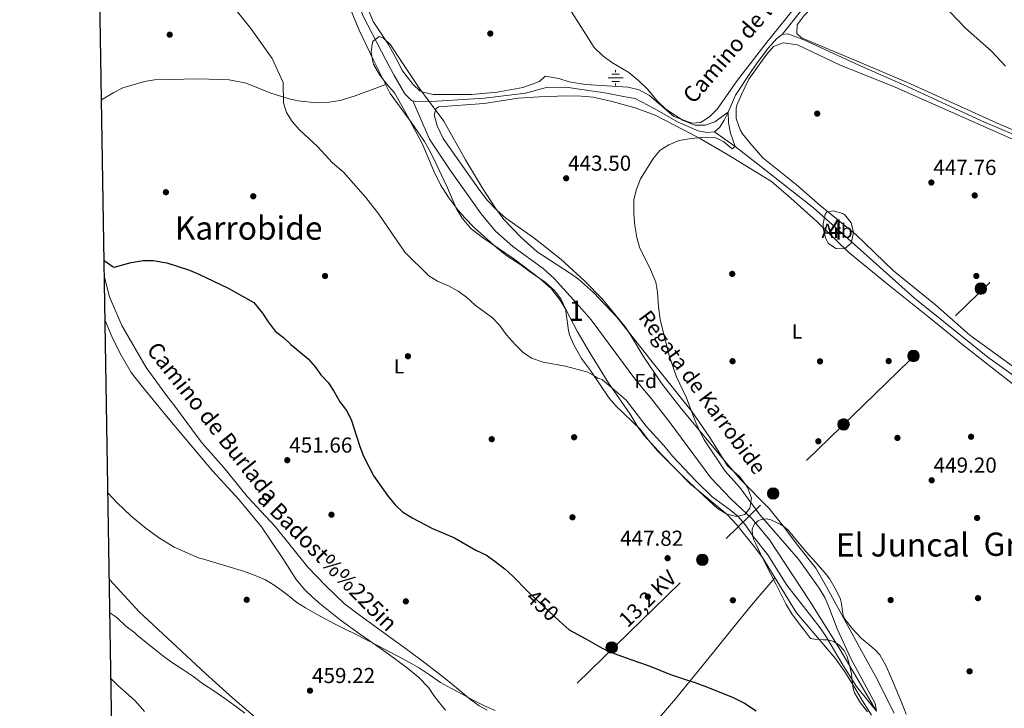
# Model space of a CAD drawing. Extents: x 614178 to 621078, y 738839 to 743582.
# Drawn here: x 614186 to 614673, y 740727 to 741067 of the extents above; entities that cross this region are included whole.
import ezdxf
from ezdxf.enums import TextEntityAlignment as Align

# ---------------------------------------------------------------- set-up
doc = ezdxf.new("R2010")
doc.units = 0
doc.header["$MEASUREMENT"] = 0
for name, pattern in [('DGN Style 3', [110.69454200000001, 79.06753, -31.627012]), ('DGN Style 5', [55.347271, 23.720259, -31.627012]), ('DGN Style 7', [158.13506, 71.16077700000001, -31.627012, 23.720259, -31.627012])]:
    doc.linetypes.add(name, pattern=pattern)
for name, color, linetype in [('Nivel 13', 7, 'Continuous'), ('Nivel 17', 7, 'Continuous'), ('Nivel 22', 7, 'Continuous'), ('Nivel 32', 7, 'Continuous'), ('Nivel 35', 7, 'Continuous'), ('Nivel 36', 7, 'Continuous'), ('Nivel 37', 7, 'Continuous'), ('Nivel 4', 7, 'Continuous'), ('Nivel 41', 7, 'Continuous'), ('Nivel 43', 7, 'Continuous'), ('Nivel 44', 7, 'Continuous'), ('Nivel 45', 7, 'Continuous'), ('Nivel 48', 7, 'Continuous'), ('Nivel 5', 7, 'Continuous'), ('Nivel 57', 7, 'Continuous'), ('Nivel 61', 7, 'Continuous'), ('Nivel 7', 7, 'Continuous')]:
    doc.layers.add(name, color=color, linetype=linetype)
doc.styles.add('Style-arial', font='arial.shx', dxfattribs={"bigfont": 'arialbig.shx'})
doc.styles.add('Style-ariali', font='ariali.shx', dxfattribs={"bigfont": 'arialibig.shx'})
doc.styles.add('Style-arialn', font='arialn.shx', dxfattribs={"bigfont": 'arialnbig.shx'})
doc.styles.add('Style-arialni', font='arialni.shx', dxfattribs={"bigfont": 'arialnibig.shx'})
doc.styles.add('Style-times', font='times.shx', dxfattribs={"bigfont": 'timesbig.shx'})

# ---------------------------------------------------------------- blocks, each defined once
blk = doc.blocks.new('5PATER')
at = {"layer": 'Nivel 7', "linetype": 'Continuous', "lineweight": 0}
h = blk.add_hatch(color=53, dxfattribs=at)
edge = h.paths.add_edge_path()
edge.add_ellipse((0, 0), major_axis=(-1.095731442945027, -1.110710700472634), ratio=0.9994222409660316, start_angle=0, end_angle=360)
blk = doc.blocks.new('5PERFI_1')
at = {"layer": 'Nivel 17', "linetype": 'Continuous', "lineweight": 0}
h = blk.add_hatch(color=7, dxfattribs=at)
edge = h.paths.add_edge_path()
edge.add_arc((0, 0), 1.559999998246487, 315.0000000018422, 675.0000000018422)
blk = doc.blocks.new('5PERFI')
at = {"layer": 'Nivel 17', "color": 7, "linetype": 'Continuous', "lineweight": 0}
blk.add_blockref('5PERFI_1', (0, 0), dxfattribs=at)
blk = doc.blocks.new('5PELE')
at = {"layer": 'Nivel 32', "linetype": 'Continuous', "lineweight": 0}
h = blk.add_hatch(color=9, dxfattribs=at)
edge = h.paths.add_edge_path()
edge.add_arc((-0.0002000001259148121, 0), 2.85, 0, 360)
at = {"layer": 'Nivel 32', "color": 8, "linetype": 'Continuous', "lineweight": 0}
blk.add_circle((-0.0002000001259148121, 0), 2.85, dxfattribs=at)
blk = doc.blocks.new('5NACIE')
at = {"layer": 'Nivel 13', "color": 4, "linetype": 'Continuous', "lineweight": 0, "flags": 128}
for points in [[(-3.75, 0), (3.75, 0)], [(-1.875, 1.875), (1.875, 1.875)], [(0, 2.812000000150874), (0, 3.75)], [(-1.875, -1.875), (1.875, -1.875)], [(0, -2.811999999918044), (0, -3.75)]]:
    blk.add_lwpolyline(points, dxfattribs=at)

msp = doc.modelspace()

# ---------------------------------------------------------------- linework, layer by layer
at = {"layer": 'Nivel 13', "color": 4, "linetype": 'Continuous', "lineweight": 0}
for points in [[(614645.1710000001, 741159.837, 454.465), (614643.7209999999, 741157.6810000001, 454.34), (614633.7209999999, 741143.041, 452.3), (614620.521, 741127.281, 450.92), (614617.4410000001, 741122.7209999999, 450), (614598.4809999999, 741102.1610000001, 448.74), (614576.521, 741077.2010000001, 447.72), (614562.9610000001, 741060.081, 446.82)], [(614380.22, 741027.3289999999, 441.561), (614379.4809999999, 741027.521, 441.52), (614376.2409999999, 741030.801, 441.46), (614370.7209999999, 741040.1610000001, 441.34), (614366.969, 741047.2890000001, 441.295), (614355.4809999999, 741069.121, 441.16), (614350.8, 741081.818, 440), (614343.4410000001, 741096.4010000001, 439.7), (614332.601, 741124.2409999999, 439.52), (614324.017, 741154.4340000001, 439.356)], [(614562.9610000001, 741060.081, 446.82), (614560.321, 741058.081, 446.76), (614556.0009999999, 741053.361, 446.46), (614550.301, 741045.5549999999, 446.207), (614547.881, 741042.2409999999, 446.1), (614539.841, 741030.1610000001, 445.92), (614536.165, 741021.6259999999, 445), (614534.2409999999, 741017.7609999999, 444.94), (614532.041, 741014.2409999999, 445), (614529.4809999999, 741011.9210000001, 445)], [(614842.0009999999, 740948.1610000001, 451.16), (614799.4010000001, 740962.7209999999, 450), (614768.6410000001, 740974.801, 449.64), (614723.841, 740991.601, 449.4), (614691.7609999999, 741004.4809999999, 448.92), (614661.6810000001, 741017.4410000001, 448.5), (614624.521, 741034.4809999999, 447.78), (614600.6599999999, 741045.0789999999, 447.393), (614573.6810000001, 741057.4410000001, 447.06), (614565.841, 741060.4010000001, 446.82), (614562.9610000001, 741060.081, 446.82)], [(614529.4809999999, 741011.9210000001, 445), (614525.7609999999, 741011.6810000001, 445), (614521.361, 741012.4010000001, 445), (614511.561, 741016.801, 444.94), (614499.6410000001, 741023.4410000001, 444.76), (614490.2409999999, 741028.4809999999, 444.16), (614485.2409999999, 741029.2010000001, 443.86), (614476.1610000001, 741031.121, 443.56), (614457.0009999999, 741033.841, 443.26), (614446.841, 741034.0009999999, 442.9), (614435.9610000001, 741031.041, 442.78), (614415.6810000001, 741028.6410000001, 442.48), (614386.7609999999, 741026.801, 441.82), (614381.6410000001, 741026.9610000001, 441.64), (614380.22, 741027.3289999999, 441.561)], [(614609.601, 740725.4410000001, 445), (614591.041, 740756.881, 444.1), (614576.361, 740780.321, 443.8), (614556.6410000001, 740810.081, 443.56), (614548.121, 740820.4809999999, 443.44), (614537.601, 740830.4010000001, 443.5), (614527.6810000001, 740840.801, 443.5), (614507.521, 740868.081, 443.32), (614498.321, 740879.9210000001, 443.2), (614490.521, 740889.041, 443.2), (614468.361, 740918.881, 442.66), (614462.6810000001, 740925.521, 442.6), (614450.321, 740939.281, 442.42), (614444.7209999999, 740944.321, 442.36), (614429.7209999999, 740955.281, 442.36), (614421.121, 740962.881, 442.18), (614414.041, 740971.361, 442.18), (614398.6810000001, 740992.9610000001, 441.88), (614388.4410000001, 741008.4010000001, 441.82), (614380.22, 741027.3289999999, 441.561)], [(614881.9650000001, 740750.682, 452.528), (614857.601, 740766.561, 452.06), (614801.321, 740805.6810000001, 450.92), (614776.601, 740822.1610000001, 450), (614761.361, 740833.6810000001, 449.7), (614738.4410000001, 740847.9210000001, 449.28), (614664.801, 740900.561, 448.44), (614628.4010000001, 740929.601, 447.42), (614578.4010000001, 740974.4010000001, 446.16), (614552.361, 740994.7209999999, 445.8), (614539.7609999999, 741004.7209999999, 445), (614529.4809999999, 741011.9210000001, 445)]]:
    msp.add_polyline3d(points, dxfattribs=at)
at = {"layer": 'Nivel 22', "color": 30, "linetype": 'DGN Style 5', "lineweight": 30, "elevation": 450, "flags": 128}
for points in [[(614650.031, 741067.0190000001), (614645.9210000001, 741071.281), (614642.148, 741074.5630000001), (614633.6229999999, 741079.646)], [(614437.696, 740783.95), (614452.7720000001, 740769.9680000001)]]:
    msp.add_lwpolyline(points, dxfattribs=at)
at = {"layer": 'Nivel 32', "color": 6, "linetype": 'DGN Style 7', "lineweight": 0, "extrusion": (0.03834186296157863, 0.03717982064350509, 0.9985727627376747), "elevation": 51581.96315435819, "flags": 128}
msp.add_lwpolyline([(104024.3730073423, -955076.3989968665), (104024.3730073423, -956004.28994449)], dxfattribs=at)
at = {"layer": 'Nivel 35', "color": 92, "linetype": 'DGN Style 3', "lineweight": 0, "elevation": 454.21, "flags": 128}
msp.add_lwpolyline([(614583.2409999999, 740966.4010000001), (614584.1869999999, 740971.22), (614585.041, 740972.2409999999), (614588.2010000001, 740972.801), (614592.9739999999, 740971.5349999999), (614594.041, 740970.881), (614597.081, 740966.9610000001), (614598.271, 740962.0959999999), (614597.121, 740956.801), (614593.801, 740954.0009999999), (614589.521, 740954.2409999999), (614585.841, 740956.6410000001), (614584.361, 740959.281), (614583.3400000001, 740964.22), (614583.2409999999, 740966.4010000001)], dxfattribs=at)
at = {"layer": 'Nivel 35', "color": 92, "linetype": 'DGN Style 3', "lineweight": 0}
for points in [[(614374.21, 741047.2209999999, 448.493), (614383.4410000001, 741033.4410000001, 448.57), (614395.4809999999, 741017.2010000001, 448.63), (614406.166, 740998.061, 448.57), (614414.561, 740984.1610000001, 448.57), (614420.993, 740974.179, 448.293), (614425.2609999999, 740968.6410000001, 448.057), (614433.7609999999, 740959.601, 447.61), (614441.7609999999, 740952.6070000001, 447.43), (614458.121, 740941.841, 447.43), (614462.22, 740939.0090000001, 447.874), (614469.6410000001, 740932.4010000001, 449.11), (614481.361, 740920.1259999999, 450.51), (614497.9439999999, 740898.966, 452.583), (614518.3859999999, 740873.382, 453.19), (614527.2050000001, 740860.7139999999, 453.423), (614535.9210000001, 740846.7209999999, 453.31), (614542.0009999999, 740841.281, 453.67), (614545.024, 740837.3670000001, 454.051), (614545.881, 740836.0009999999, 454.15), (614547.841, 740830.7209999999, 454.33), (614547.0460000001, 740825.7949999999, 454.33), (614544.521, 740822.6410000001, 454.33), (614540.4809999999, 740821.601, 454.21), (614535.659, 740822.788, 454.102), (614530.77, 740825.862, 454.005), (614529.1610000001, 740827.2010000001, 453.97), (614514.321, 740841.2010000001, 453.85), (614501.2010000001, 740854.1610000001, 453.67), (614496.7609999999, 740859.4410000001, 453.31), (614492.7609999999, 740864.881, 453.01), (614480.6410000001, 740876.4010000001, 452.17), (614477.335, 740880.1410000001, 451.871), (614468.121, 740893.9210000001, 451.45), (614463.7209999999, 740899.841, 450.73), (614459.6810000001, 740906.9610000001, 450.19), (614457.7690000001, 740911.5959999999, 449.943), (614457.2409999999, 740913.7609999999, 449.83), (614455.7609999999, 740924.321, 449.29), (614453.4010000001, 740929.281, 449.29), (614450.3630000001, 740933.257, 449.128), (614445.587, 740937.631, 448.631), (614437.801, 740943.041, 448.15), (614433.1610000001, 740946.4809999999, 448.15), (614426.602, 740950.5549999999, 447.749), (614421.781, 740954.6130000001, 447.274), (614410.7209999999, 740964.4809999999, 446.29), (614405.6810000001, 740969.601, 446.05), (614402.4380000001, 740973.4070000001, 446.087), (614398.0120000001, 740979.3049999999, 446.525), (614393.9040000001, 740985.6799999999, 446.702), (614390.6159999999, 740992.5549999999, 446.71), (614385.0009999999, 741005.841, 446.71), (614376.1610000001, 741022.1610000001, 446.71), (614371.041, 741031.2010000001, 448.69), (614366.9210000001, 741035.841, 448.69), (614363.601, 741040.2409999999, 448.57), (614360.6810000001, 741045.4410000001, 448.51), (614360.2450000001, 741047.3530000001, 448.487), (614359.4809999999, 741051.4410000001, 448.45), (614360.2309999999, 741056.341, 448.45), (614360.601, 741056.9610000001, 448.45), (614363.521, 741059.121, 448.45), (614365.4010000001, 741058.4010000001, 448.45), (614369.0349999999, 741054.9480000001, 448.45), (614374.21, 741047.2209999999, 448.493)], [(614605.2010000001, 740725.075, 452.438), (614601.712, 740729.5860000001, 452.584), (614598.801, 740734.4990000001, 452.79), (614598.104, 740736.791, 452.813), (614597.672, 740740.358, 452.818), (614597.233, 740743.923, 452.87), (614596.3160000001, 740748.1769999999, 453.019), (614595.2010000001, 740752.4029999999, 453.174), (614593.672, 740755.4739999999, 453.279), (614591.2010000001, 740758.0989999999, 453.382), (614588.5260000001, 740759.8589999999, 453.569), (614585.601, 740760.7069999999, 453.782), (614583.3130000001, 740760.7110000001, 453.709), (614581.041, 740760.7550000001, 453.718), (614579.033, 740761.075, 453.966), (614577.0249999999, 740761.395, 454.214), (614574.0009999999, 740765.2350000001, 454.11), (614570.977, 740769.075, 454.006), (614567.712, 740773.4990000001, 453.81), (614564.8970000001, 740778.2110000001, 453.574), (614562.4010000001, 740783.1259999999, 453.391), (614559.9210000001, 740788.051, 453.254), (614557.337, 740793.1950000001, 453.286), (614554.753, 740798.3389999999, 453.334), (614552.31, 740803.2180000001, 453.232), (614549.8729999999, 740808.0989999999, 453.094), (614548.818, 740810.503, 453.003), (614548.254, 740812.442, 452.92), (614548.139, 740815.3829999999, 452.805), (614548.551, 740816.797, 452.764), (614549.361, 740818.131, 452.742), (614551.1059999999, 740819.608, 452.736), (614552.649, 740820.2479999999, 452.74), (614555.074, 740820.524, 452.756), (614557.297, 740820.067, 452.774), (614561.996, 740817.8360000001, 452.827), (614564.233, 740816.335, 452.854), (614566.209, 740814.5150000001, 452.87), (614570.567, 740809.3049999999, 452.807), (614574.8330000001, 740804.131, 452.726), (614579.655, 740798.8729999999, 452.739), (614584.4650000001, 740793.5549999999, 452.758)], [(614584.4650000001, 740793.5549999999, 452.758), (614586.608, 740790.703, 452.748), (614589.2820000001, 740786.0719999999, 452.705), (614591.601, 740781.2509999999, 452.646), (614592.3300000001, 740778.716, 452.551), (614592.7679999999, 740774.685, 452.3), (614593.165, 740772.7350000001, 452.201), (614593.969, 740770.9310000001, 452.166), (614597.736, 740766.0279999999, 452.35), (614602.0009999999, 740761.571, 452.694), (614606.8589999999, 740757.618, 453.263), (614609.2509999999, 740755.6229999999, 453.52), (614611.281, 740753.267, 453.59), (614614.2860000001, 740747.929, 453.41), (614616.737, 740742.3389999999, 453.206), (614619.3530000001, 740736.0590000001, 453.006), (614621.969, 740729.7790000001, 452.822), (614624.315, 740723.946, 452.788)]]:
    msp.add_polyline3d(points, dxfattribs=at)
at = {"layer": 'Nivel 36', "color": 92, "linetype": 'Continuous', "lineweight": 0}
for points in [[(614697.601, 741004.4010000001, 449.95), (614670.841, 741015.601, 449.35), (614626.4809999999, 741035.7609999999, 448.33), (614604.467, 741045.0430000001, 447.937), (614572.601, 741058.4809999999, 447.37), (614570.2409999999, 741060.561, 447.43), (614570.321, 741064.801, 447.61), (614573.881, 741069.521, 447.73), (614581.801, 741077.7609999999, 448.15), (614600.121, 741097.841, 449.95), (614612.601, 741114.6410000001, 451.27), (614615.9210000001, 741118.4809999999, 451.63), (614620.2010000001, 741124.0009999999, 451.69), (614625.0009999999, 741126.7209999999, 452.05), (614631.561, 741127.841, 452.11), (614649.4809999999, 741126.6410000001, 452.89), (614664.6410000001, 741123.6810000001, 453.31), (614702.881, 741119.841, 454.51)], [(614572.281, 741077.2010000001, 447.77), (614554.841, 741055.6810000001, 447.11), (614547.092, 741045.5860000001, 446.711), (614540.841, 741037.4410000001, 446.39), (614530.7209999999, 741023.121, 446.03), (614527.0009999999, 741019.361, 446.03), (614522.521, 741016.6410000001, 446.03), (614518.281, 741016.2409999999, 445.91), (614509.361, 741019.521, 445.61), (614497.361, 741030.0009999999, 445.25), (614492.1610000001, 741032.801, 445.07), (614486.801, 741034.0009999999, 445.01), (614465.6410000001, 741035.4410000001, 444.47), (614457.521, 741036.7209999999, 444.29), (614452.4410000001, 741038.4010000001, 443.93), (614445.6410000001, 741039.521, 443.69), (614442.9210000001, 741036.881, 443.69), (614434.6810000001, 741033.841, 443.63), (614421.9210000001, 741031.521, 443.39), (614409.2010000001, 741030.4809999999, 443.21), (614390.2409999999, 741030.4010000001, 443.09), (614385.2010000001, 741031.521, 443.09), (614383.561, 741032.1610000001, 443.09), (614380.361, 741035.4410000001, 443.09), (614375.081, 741042.081, 443.03), (614372.327, 741047.2390000001, 442.887), (614368.121, 741055.121, 442.67), (614360.4410000001, 741066.561, 442.37), (614355.281, 741079.601, 442.31)], [(614349.2409999999, 741072.6410000001, 442.29), (614353.561, 741062.1610000001, 442.35), (614360.726, 741047.3489999999, 442.533), (614368.9210000001, 741030.9610000001, 442.35), (614379.321, 741016.7209999999, 442.53), (614385.9210000001, 741007.121, 442.83), (614388.881, 741001.9210000001, 442.83), (614391.7209999999, 740996.081, 442.83), (614397.361, 740984.2409999999, 442.95), (614401.6410000001, 740974.2409999999, 442.95), (614404.6410000001, 740969.2010000001, 443.13), (614409.041, 740964.0009999999, 443.19), (614414.561, 740959.7609999999, 443.31), (614430.2010000001, 740949.121, 443.67), (614443.121, 740939.2010000001, 444.15), (614448.561, 740934.4809999999, 444.27), (614453.121, 740928.6410000001, 444.27), (614456.121, 740923.6810000001, 444.45), (614461.4410000001, 740913.361, 444.63), (614468.041, 740902.081, 444.99), (614477.2409999999, 740887.521, 445.23), (614487.7209999999, 740872.2409999999, 445.05), (614491.6810000001, 740865.6810000001, 445.29), (614494.881, 740861.601, 445.41), (614503.1610000001, 740852.4010000001, 445.65), (614517.281, 740838.0009999999, 445.83), (614535.6810000001, 740822.7209999999, 446.07), (614540.4410000001, 740817.7609999999, 446.19), (614549.1610000001, 740806.881, 446.55), (614553.1610000001, 740801.361, 446.55), (614569.996, 740774.0090000001, 446.79), (614579.5930000001, 740762.827, 447.094), (614589.185, 740751.6510000001, 447.398), (614594.037, 740744.8859999999, 447.38), (614598.385, 740737.747, 447.27), (614602.784, 740730.538, 447.256), (614607.233, 740723.3630000001, 447.254)], [(614703.9610000001, 740876.6410000001, 450), (614655.801, 740911.361, 448.92), (614638.841, 740926.4010000001, 448.56), (614618.0009999999, 740943.121, 447.96), (614599.361, 740961.2010000001, 447.66), (614581.841, 740975.521, 447.18), (614569.9210000001, 740985.9210000001, 446.88), (614553.4410000001, 740999.041, 446.82), (614546.9210000001, 741006.4809999999, 446.82), (614543.361, 741011.041, 446.82), (614542.121, 741012.881, 446.82), (614540.281, 741018.4809999999, 446.82), (614540.2010000001, 741023.6810000001, 446.76), (614540.521, 741025.121, 446.7), (614542.881, 741030.4809999999, 446.76), (614546.521, 741038.0009999999, 446.88), (614551.906, 741045.54, 446.916), (614555.321, 741050.321, 446.94), (614558.601, 741054.1610000001, 447.12), (614563.4809999999, 741056.0009999999, 447.12), (614570.561, 741054.9610000001, 447.12), (614591.2760000001, 741045.1680000001, 447.51), (614618.881, 741034.081, 448.08), (614665.4809999999, 741013.361, 448.8), (614704.4809999999, 740996.1610000001, 449.88)], [(614225.983, 741027.7350000001, 447.978), (614232.081, 741031.4410000001, 447.82), (614236.575, 741033.635, 447.683), (614247.321, 741036.881, 447.28), (614252.2609999999, 741037.676, 447.283), (614274.0430000001, 741038.226, 446.945), (614289.2409999999, 741037.601, 446.08), (614297.6810000001, 741036.0009999999, 445.78), (614309.841, 741031.041, 445.3), (614318.9610000001, 741028.2409999999, 444.88), (614323.4410000001, 741027.281, 444.58), (614332.4809999999, 741026.2409999999, 444.16), (614337.601, 741026.4010000001, 443.68), (614344.121, 741027.4410000001, 443.32), (614351.561, 741029.6810000001, 443.2), (614366.72, 741035.362, 442.399)], [(614618.4010000001, 740724.3389999999, 447.798), (614614.1599999999, 740732.7350000001, 447.738), (614609.9369999999, 740741.139, 447.622), (614604.165, 740751.605, 447.436), (614598.4169999999, 740762.0830000001, 447.094), (614595.4650000001, 740767.584, 446.816), (614592.497, 740773.075, 446.534), (614588.689, 740780.0190000001, 446.197), (614584.9110000001, 740786.909, 445.86), (614579.561, 740796.1610000001, 446.16), (614570.6410000001, 740807.4410000001, 446.22), (614563.361, 740817.281, 446.16), (614556.4809999999, 740825.601, 446.16), (614542.561, 740839.841, 445.92), (614535.561, 740847.9210000001, 445.8), (614512.281, 740875.9210000001, 445.14), (614503.041, 740887.7609999999, 444.9), (614493.9210000001, 740901.281, 444.66), (614488.361, 740910.7209999999, 444.6), (614485.2010000001, 740915.4410000001, 444.54), (614474.0009999999, 740929.2010000001, 444.36), (614465.361, 740938.081, 444.18), (614453.361, 740949.041, 444.18), (614440.121, 740959.4410000001, 443.82), (614426.2409999999, 740969.281, 443.82), (614421.6810000001, 740973.121, 443.82), (614417.1610000001, 740977.9210000001, 443.82), (614412.7609999999, 740983.521, 443.76), (614395.2010000001, 741008.6410000001, 443.58), (614392.2010000001, 741014.881, 443.4), (614390.7609999999, 741020.4010000001, 443.4), (614391.7209999999, 741023.4410000001, 443.4), (614392.9210000001, 741024.321, 443.46), (614415.4410000001, 741026.0009999999, 443.4), (614432.2409999999, 741028.6410000001, 443.28), (614442.6410000001, 741029.281, 443.28), (614456.321, 741029.6810000001, 443.52), (614463.4809999999, 741029.521, 443.58), (614469.361, 741029.121, 443.88), (614478.881, 741026.9610000001, 444.12), (614490.1610000001, 741023.7609999999, 444.72), (614500.1610000001, 741020.2409999999, 444.66), (614514.2010000001, 741012.881, 445.08), (614522.4809999999, 741008.4809999999, 445.68), (614535.6410000001, 741000.881, 446.22), (614557.7609999999, 740987.361, 446.7), (614567.2409999999, 740979.121, 447.06), (614580.1610000001, 740967.521, 447.06), (614595.801, 740952.4010000001, 447.3), (614614.121, 740937.361, 447.48), (614635.521, 740920.321, 448.08), (614652.361, 740906.561, 448.8), (614677.6810000001, 740886.881, 449.16)], [(614416.993, 740725.882, 454.498), (614412.977, 740728.0830000001, 454.518), (614408.619, 740731.121, 454.399), (614402.5079999999, 740736.2320000001, 454.118), (614396.385, 740741.331, 453.894), (614386.7069999999, 740748.7779999999, 453.775), (614376.9450000001, 740756.115, 453.654), (614364.5290000001, 740765.091, 453.254), (614359.085, 740769.067, 453.272), (614353.6410000001, 740773.041, 453.29), (614346.321, 740778.4809999999, 453.41), (614336.841, 740787.601, 453.53), (614328.2010000001, 740796.561, 453.47), (614311.9210000001, 740816.801, 453.35), (614298.361, 740831.4410000001, 453.41), (614286.361, 740846.0009999999, 453.53), (614276.081, 740857.841, 453.29), (614272.881, 740861.841, 453.23), (614262.321, 740876.321, 452.45), (614258.7209999999, 740880.801, 452.45), (614248.1610000001, 740895.361, 451.97), (614236.041, 740916.1610000001, 451.37), (614230.0009999999, 740930.4010000001, 451.13), (614227.4380000001, 740939.9990000001, 450.68)], [(614227.7919999999, 740918.6259999999, 451.434), (614231.1610000001, 740910.6410000001, 451.59), (614235.1610000001, 740902.561, 451.81), (614240.7209999999, 740892.9610000001, 451.69), (614246.281, 740885.841, 451.97), (614259.841, 740869.281, 452.51), (614280.9610000001, 740844.321, 453.23), (614294.121, 740829.841, 453.83), (614305.1610000001, 740816.561, 454.07), (614315.7609999999, 740800.9610000001, 454.55), (614322.361, 740790.561, 455.03), (614326.7609999999, 740785.4410000001, 455.03), (614330.361, 740781.9210000001, 455.03), (614334.2409999999, 740778.4010000001, 454.97), (614344.121, 740770.4809999999, 455.03), (614354.277, 740763.331, 455.478), (614364.433, 740756.179, 455.926), (614371.0179999999, 740751.4450000001, 455.916), (614377.5530000001, 740746.6270000001, 455.83), (614383.017, 740742.217, 456.093), (614387.8570000001, 740737.139, 456.582), (614389.254, 740735.1799999999, 456.864), (614390.6089999999, 740733.203, 457.158), (614393.392, 740729.4750000001, 457.264), (614396.2890000001, 740725.811, 457.526)], [(614229.9180000001, 740790.4340000001, 457.856), (614244.628, 740774.575, 457.93), (614261.057, 740759.3230000001, 459.096), (614277.473, 740744.0830000001, 460.262), (614290.922, 740732.057, 460.603), (614304.5449999999, 740720.2110000001, 460.742), (614323.1229999999, 740703.8970000001, 461.472), (614341.703, 740687.5830000001, 462.201)], [(614472.325, 740687.413, 455.204), (614491.2110000001, 740709.467, 453.197), (614510.0970000001, 740731.523, 451.19), (614529.0109999999, 740754.6159999999, 448.7), (614538.3559999999, 740766.2620000001, 447.588), (614547.8729999999, 740777.7949999999, 446.966), (614553.6000000001, 740784.5700000001, 446.802), (614559.3260000001, 740791.344, 446.638)]]:
    msp.add_polyline3d(points, dxfattribs=at)
at = {"layer": 'Nivel 4', "color": 30, "linetype": 'Continuous', "lineweight": 30, "elevation": 450, "flags": 128}
for points in [[(614673.5320000001, 741044.3900000001), (614666.601, 741051.841), (614653.743, 741063.1710000001), (614650.031, 741067.0190000001)], [(614227.301, 740948.2380000001), (614231.875, 740945.2250000001), (614232.321, 740945.041), (614240.801, 740947.361), (614246.601, 740948.321), (614251.605, 740948.3740000001), (614258.378, 740947.145), (614269.6410000001, 740943.601), (614274.2139999999, 740941.5819999999), (614288.6810000001, 740934.6410000001), (614301.4410000001, 740927.521), (614305.7609999999, 740922.321), (614308.561, 740917.9210000001), (614312.081, 740913.281), (614316.0789999999, 740910.2779999999), (614319.7479999999, 740906.798), (614328.4010000001, 740899.601), (614331.7609999999, 740895.7609999999), (614334.6699999999, 740891.6939999999), (614338.281, 740887.9210000001), (614341.02, 740883.737), (614343.9610000001, 740878.4010000001), (614347.2409999999, 740874.1610000001), (614349.591, 740869.72), (614353.841, 740856.2409999999), (614355.658, 740851.5800000001), (614360.7620000001, 740841.611), (614367.537, 740832.033), (614371.321, 740827.4410000001), (614374.9610000001, 740824.0120000001), (614379.783, 740820.983), (614389.841, 740815.7609999999), (614400.841, 740811.2010000001), (614411.281, 740804.9610000001), (614416.6810000001, 740802.4809999999), (614420.7479999999, 740799.5730000001), (614425.801, 740795.6810000001), (614429.4750000001, 740792.2890000001), (614437.284, 740784.3319999999), (614437.696, 740783.95)], [(614452.7720000001, 740769.9680000001), (614457.4809999999, 740765.601), (614465.7150000001, 740761.1100000001), (614473.949, 740756.618), (614479.7320000001, 740753.95), (614485.709, 740751.706), (614491.409, 740749.744), (614497.101, 740747.77), (614502.392, 740745.631), (614507.693, 740743.514), (614513.6810000001, 740741.5050000001), (614519.6769999999, 740739.514), (614525.942, 740737.1880000001), (614532.173, 740734.7620000001), (614538.3770000001, 740732.3459999999), (614544.2849999999, 740729.354), (614550.031, 740725.6300000001)]]:
    msp.add_lwpolyline(points, dxfattribs=at)
at = {"layer": 'Nivel 5', "color": 30, "linetype": 'Continuous', "lineweight": 0, "flags": 128}
for points, elevation in [([(614536.165, 741021.6259999999), (614529.6810000001, 741016.9610000001), (614524.801, 741015.2010000001), (614519.7949999999, 741015.288), (614514.041, 741017.521), (614505.379, 741023.1000000001), (614501.2010000001, 741027.2010000001), (614496.2010000001, 741033.281), (614491.9610000001, 741037.2010000001), (614487.041, 741041.281), (614478.709, 741046.233), (614474.155, 741049.5460000001), (614469.902, 741053.699), (614454.324, 741078.173), (614442.041, 741094.1610000001), (614439.4010000001, 741099.281), (614433.057, 741120.5660000001), (614432.561, 741131.121), (614433.6410000001, 741137.041), (614436.6869999999, 741147.041), (614441.344, 741156.408)], 445), ([(614291.9650000001, 741072.9340000001), (614299.881, 741063.121), (614310.561, 741048.1610000001), (614310.7150000001, 741047.8219999999), (614315.9210000001, 741036.4010000001), (614316.081, 741026.2409999999), (614317.6170000001, 741021.4839999999), (614320.3530000001, 741017.131), (614324.129, 741012.943), (614332.881, 741004.6410000001), (614340.3859999999, 740996.6740000001), (614345.841, 740991.9210000001), (614356.9610000001, 740979.521), (614363.3589999999, 740971.22), (614376.2010000001, 740952.4809999999), (614388.081, 740940.7209999999), (614392.28, 740938.0020000001), (614398.1610000001, 740935.601), (614402.6410000001, 740933.2010000001), (614406.6410000001, 740930.1610000001), (614410.9610000001, 740926.1610000001), (614419.561, 740919.9210000001), (614423.0260000001, 740916.317), (614426.527, 740911.544), (614431.041, 740906.561), (614434.801, 740902.7209999999), (614438.9539999999, 740899.9439999999), (614444.635, 740897.9480000001), (614455.788, 740896.081), (614466.7609999999, 740893.121), (614471.121, 740890.6410000001), (614471.6410000001, 740890.1610000001), (614471.601, 740890.081), (614473.801, 740889.521), (614485.7720000001, 740879.26), (614495.6799999999, 740866.379), (614504.4410000001, 740856.7209999999), (614508.7609999999, 740851.4410000001), (614520.4010000001, 740839.121), (614528.2860000001, 740831.46), (614537.4410000001, 740824.881), (614541.2409999999, 740821.632), (614544.9469999999, 740817.1529999999), (614548.841, 740811.601), (614555.9210000001, 740802.7209999999), (614565.2409999999, 740787.7609999999), (614581.801, 740766.561), (614584.6499999999, 740762.4510000001), (614593.111, 740748.0530000001), (614599.841, 740737.601), (614609.601, 740725.4410000001), (614609.081, 740729.121), (614597.041, 740751.4410000001), (614590.1610000001, 740766.1610000001), (614586.081, 740777.041), (614584.0160000001, 740781.594), (614581.216, 740786.2820000001), (614571.0009999999, 740800.561), (614552.054, 740822.301), (614542.003, 740836.0390000001), (614534.7930000001, 740844.061), (614524.4410000001, 740859.601), (614522.0730000001, 740864.0050000001), (614519.6810000001, 740869.281), (614515.6410000001, 740880.321), (614510.7209999999, 740890.801), (614506.979, 740901.2250000001), (614502.544, 740919.048), (614501.737, 740925.368), (614501.281, 740932.7209999999), (614500.398, 740937.645), (614497.7609999999, 740943.841), (614492.321, 740954.881), (614491.014, 740959.706), (614490, 740965.5689999999), (614489.463, 740971.4650000001), (614489.521, 740978.2409999999), (614490.663, 740983.104), (614492.797, 740988.652), (614499.321, 740998.9610000001), (614502.6410000001, 741002.801), (614506.804, 741005.561), (614511.993, 741007.7320000001), (614517.996, 741008.6869999999), (614525.041, 741009.361), (614530.081, 741009.041), (614534.041, 741007.041), (614538.281, 741003.601), (614539.7609999999, 741004.7209999999), (614537.361, 741011.281), (614536.4410000001, 741016.4010000001), (614536.165, 741021.6259999999)], 445), ([(614229.2069999999, 740833.308), (614233.7509999999, 740828.4029999999), (614240.5660000001, 740821.98), (614247.338, 740816.388), (614254.2180000001, 740811.317), (614261.98, 740806.5689999999), (614274.3289999999, 740801.0619999999), (614276.0419999999, 740800.8019999999), (614286.395, 740797.6140000001), (614296.7490000001, 740794.426), (614302.03, 740792.561), (614307.165, 740790.2660000001), (614311.4720000001, 740787.7790000001), (614315.5490000001, 740784.9380000001), (614319.095, 740782.027), (614322.7010000001, 740779.21), (614326.99, 740776.523), (614331.3729999999, 740773.994), (614336.3800000001, 740771.217), (614341.4369999999, 740768.538), (614346.6359999999, 740766.023), (614351.821, 740763.4820000001), (614357.206, 740760.6769999999), (614362.5889999999, 740757.8659999999), (614367.9979999999, 740755.0349999999), (614373.405, 740752.202), (614378.1810000001, 740749.656), (614382.925, 740747.05), (614388.408, 740743.288), (614393.885, 740739.514), (614399.3360000001, 740736.517), (614404.8289999999, 740733.594), (614410.358, 740730.646), (614415.9650000001, 740727.8500000001), (614420.8940000001, 740725.78)], 455), ([(614230.19, 740774.0279999999), (614233.561, 740771.6680000001), (614238.121, 740767.361), (614242.605, 740764.122), (614243.7250000001, 740763.0179999999), (614248.1570000001, 740759.338), (614252.1410000001, 740756.1540000001), (614256.237, 740753.0020000001), (614260.6370000001, 740749.5619999999), (614266.237, 740745.946), (614271.277, 740742.682), (614276.1089999999, 740739.146), (614281.645, 740735.4979999999), (614287.6610000001, 740731.274), (614292.301, 740727.8659999999), (614297.0689999999, 740724.3940000001)], 460), ([(614230.729, 740741.506), (614234.061, 740738.138), (614238.1570000001, 740734.682), (614242.4450000001, 740730.842), (614243.997, 740729.05), (614247.3570000001, 740725.146)], 465)]:
    msp.add_lwpolyline(points, dxfattribs=dict(at, elevation=elevation))
at = {"layer": 'Nivel 57', "color": 92, "linetype": 'DGN Style 3', "lineweight": 0, "elevation": 454.21, "flags": 128}
msp.add_lwpolyline([(614583.2409999999, 740966.4010000001), (614583.3400000001, 740964.22), (614584.361, 740959.281), (614585.841, 740956.6410000001), (614589.521, 740954.2409999999), (614593.801, 740954.0009999999), (614597.121, 740956.801), (614598.271, 740962.0959999999), (614597.081, 740966.9610000001), (614594.041, 740970.881), (614592.9739999999, 740971.5349999999), (614588.2010000001, 740972.801), (614585.041, 740972.2409999999), (614584.1869999999, 740971.22)], close=True, dxfattribs=at)
at = {"layer": 'Nivel 57', "color": 92, "linetype": 'DGN Style 3', "lineweight": 0}
msp.add_polyline3d([(614374.21, 741047.2209999999, 448.493), (614369.0349999999, 741054.9480000001, 448.45), (614365.4010000001, 741058.4010000001, 448.45), (614363.521, 741059.121, 448.45), (614360.601, 741056.9610000001, 448.45), (614360.2309999999, 741056.341, 448.45), (614359.4809999999, 741051.4410000001, 448.45), (614360.2450000001, 741047.3530000001, 448.487), (614360.6810000001, 741045.4410000001, 448.51), (614363.601, 741040.2409999999, 448.57), (614366.9210000001, 741035.841, 448.69), (614371.041, 741031.2010000001, 448.69), (614376.1610000001, 741022.1610000001, 446.71), (614385.0009999999, 741005.841, 446.71), (614390.6159999999, 740992.5549999999, 446.71), (614393.9040000001, 740985.6799999999, 446.702), (614398.0120000001, 740979.3049999999, 446.525), (614402.4380000001, 740973.4070000001, 446.087), (614405.6810000001, 740969.601, 446.05), (614410.7209999999, 740964.4809999999, 446.29), (614421.781, 740954.6130000001, 447.274), (614426.602, 740950.5549999999, 447.749), (614433.1610000001, 740946.4809999999, 448.15), (614437.801, 740943.041, 448.15), (614445.587, 740937.631, 448.631), (614450.3630000001, 740933.257, 449.128), (614453.4010000001, 740929.281, 449.29), (614455.7609999999, 740924.321, 449.29), (614457.2409999999, 740913.7609999999, 449.83), (614457.7690000001, 740911.5959999999, 449.943), (614459.6810000001, 740906.9610000001, 450.19), (614463.7209999999, 740899.841, 450.73), (614468.121, 740893.9210000001, 451.45), (614477.335, 740880.1410000001, 451.871), (614480.6410000001, 740876.4010000001, 452.17), (614492.7609999999, 740864.881, 453.01), (614496.7609999999, 740859.4410000001, 453.31), (614501.2010000001, 740854.1610000001, 453.67), (614514.321, 740841.2010000001, 453.85), (614529.1610000001, 740827.2010000001, 453.97), (614530.77, 740825.862, 454.005), (614535.659, 740822.788, 454.102), (614540.4809999999, 740821.601, 454.21), (614544.521, 740822.6410000001, 454.33), (614547.0460000001, 740825.7949999999, 454.33), (614547.841, 740830.7209999999, 454.33), (614545.881, 740836.0009999999, 454.15), (614545.024, 740837.3670000001, 454.051), (614542.0009999999, 740841.281, 453.67), (614535.9210000001, 740846.7209999999, 453.31), (614527.2050000001, 740860.7139999999, 453.423), (614518.3859999999, 740873.382, 453.19), (614497.9439999999, 740898.966, 452.583), (614481.361, 740920.1259999999, 450.51), (614469.6410000001, 740932.4010000001, 449.11), (614462.22, 740939.0090000001, 447.874), (614458.121, 740941.841, 447.43), (614441.7609999999, 740952.6070000001, 447.43), (614433.7609999999, 740959.601, 447.61), (614425.2609999999, 740968.6410000001, 448.057), (614420.993, 740974.179, 448.293), (614414.561, 740984.1610000001, 448.57), (614406.166, 740998.061, 448.57), (614395.4809999999, 741017.2010000001, 448.63), (614383.4410000001, 741033.4410000001, 448.57)], close=True, dxfattribs=at)
msp.add_polyline3d([(614624.315, 740723.946, 452.788), (614621.969, 740729.7790000001, 452.822), (614619.3530000001, 740736.0590000001, 453.006), (614616.737, 740742.3389999999, 453.206), (614614.2860000001, 740747.929, 453.41), (614611.281, 740753.267, 453.59), (614609.2509999999, 740755.6229999999, 453.52), (614606.8589999999, 740757.618, 453.263), (614602.0009999999, 740761.571, 452.694), (614597.736, 740766.0279999999, 452.35), (614593.969, 740770.9310000001, 452.166), (614593.165, 740772.7350000001, 452.201), (614592.7679999999, 740774.685, 452.3), (614592.3300000001, 740778.716, 452.551), (614591.601, 740781.2509999999, 452.646), (614589.2820000001, 740786.0719999999, 452.705), (614586.608, 740790.703, 452.748), (614584.4650000001, 740793.5549999999, 452.758), (614579.655, 740798.8729999999, 452.739), (614574.8330000001, 740804.131, 452.726), (614570.567, 740809.3049999999, 452.807), (614566.209, 740814.5150000001, 452.87), (614564.233, 740816.335, 452.854), (614561.996, 740817.8360000001, 452.827), (614557.297, 740820.067, 452.774), (614555.074, 740820.524, 452.756), (614552.649, 740820.2479999999, 452.74), (614551.1059999999, 740819.608, 452.736), (614549.361, 740818.131, 452.742), (614548.551, 740816.797, 452.764), (614548.139, 740815.3829999999, 452.805), (614548.254, 740812.442, 452.92), (614548.818, 740810.503, 453.003), (614549.8729999999, 740808.0989999999, 453.094), (614552.31, 740803.2180000001, 453.232), (614554.753, 740798.3389999999, 453.334), (614557.337, 740793.1950000001, 453.286), (614559.9210000001, 740788.051, 453.254), (614562.4010000001, 740783.1259999999, 453.391), (614564.8970000001, 740778.2110000001, 453.574), (614567.712, 740773.4990000001, 453.81), (614570.977, 740769.075, 454.006), (614574.0009999999, 740765.2350000001, 454.11), (614577.0249999999, 740761.395, 454.214), (614579.033, 740761.075, 453.966), (614581.041, 740760.7550000001, 453.718), (614583.3130000001, 740760.7110000001, 453.709), (614585.601, 740760.7069999999, 453.782), (614588.5260000001, 740759.8589999999, 453.569), (614591.2010000001, 740758.0989999999, 453.382), (614593.672, 740755.4739999999, 453.279), (614595.2010000001, 740752.4029999999, 453.174), (614596.3160000001, 740748.1769999999, 453.019), (614597.233, 740743.923, 452.87), (614597.672, 740740.358, 452.818), (614598.104, 740736.791, 452.813), (614598.801, 740734.4990000001, 452.79), (614601.712, 740729.5860000001, 452.584), (614605.2010000001, 740725.075, 452.438)], dxfattribs=at)
at = {"layer": 'Nivel 61', "color": 7, "linetype": 'Continuous', "lineweight": 30, "flags": 128}
msp.add_lwpolyline([(614262.27, 738839.3900000001), (614223.9099999999, 741152.75), (614185.54, 743466.1300000001), (617590.9199999999, 743523.44), (620996.31, 743582.4299999999), (621036.97, 741269.05), (621077.6200000001, 738955.71), (617669.94, 738896.69)], close=True, dxfattribs=at)

# ---------------------------------------------------------------- block references
at = {"layer": 'Nivel 13', "color": 4, "linetype": 'Continuous', "lineweight": 0}
msp.add_blockref('5NACIE', (614480.531, 741038.6429999999, 444.921), dxfattribs=at)
at = {"layer": 'Nivel 17', "color": 7, "linetype": 'Continuous', "lineweight": 0}
for p in [(614259.801, 741060.0009999999, 446.6), (614418.4809999999, 741060.561, 443.42), (614580.321, 741020.9610000001, 446.72), (614257.9210000001, 740982.081, 448.82), (614301.1610000001, 740980.081, 447.26), (614658.281, 740980.4809999999, 448.28), (614336.6810000001, 740940.6410000001, 447.44), (614538.2409999999, 740941.6810000001, 446.78), (614659.081, 740940.6410000001, 448.7), (614377.7209999999, 740900.9610000001, 447.08), (614538.4010000001, 740898.4809999999, 446.78), (614581.7209999999, 740898.4010000001, 447.2), (614615.6810000001, 740898.561, 448.4), (614419.2010000001, 740859.9210000001, 446.78), (614460.0009999999, 740860.881, 446.06), (614620.041, 740860.561, 448.7), (614656.4809999999, 740861.121, 449), (614580.881, 740858.881, 447.26), (614339.881, 740822.561, 452.06), (614459.1610000001, 740821.281, 447.8), (614659.4809999999, 740820.9610000001, 449), (614496.4809999999, 740782.0009999999, 447.86), (614659.9210000001, 740781.281, 448.88), (614297.9210000001, 740780.4809999999, 455.96), (614376.6810000001, 740779.6810000001, 452), (614538.561, 740780.2409999999, 446.96), (614616.6810000001, 740780.321, 447.2), (614655.757, 740745.098, 448.376)]:
    msp.add_blockref('5PERFI', p, dxfattribs=at)
at = {"layer": 'Nivel 32', "color": 8, "linetype": 'Continuous', "lineweight": 0}
for p in [(614661.297, 740934.4070000001, 448.798), (614627.9890000001, 740901.0860000001, 448.535), (614593.399, 740867.2520000001, 447.692), (614558.541, 740833.0290000001, 446.307), (614523.44, 740800.22, 447.174), (614478.6030000001, 740756.9029999999, 449.855)]:
    msp.add_blockref('5PELE', p, dxfattribs=at)
at = {"layer": 'Nivel 7', "color": 53, "linetype": 'Continuous', "lineweight": 0}
for p in [(614456.041, 740988.9610000001, 443.5), (614636.841, 740986.881, 447.76), (614318.0009999999, 740849.521, 451.66), (614637.0009999999, 740839.601, 449.2), (614506.253, 740801.05, 447.824), (614329.229, 740735.514, 459.216)]:
    msp.add_blockref('5PATER', p, dxfattribs=at)

# ---------------------------------------------------------------- texts
at = {"layer": 'Nivel 37', "color": 92, "linetype": 'Continuous', "lineweight": 0}
for s, style, p in [('Arb', 'Style-arial', (614590.1889625057, 740962.9440009999, 447.342)), ('L', 'Style-arialn', (614570.3281597833, 740913.1910009999, 447.088)), ('L', 'Style-arialn', (614373.3281597833, 740895.9110009999, 447.54)), ('Fd', 'Style-arial', (614495.4289673101, 740888.7110009999, 444.868))]:
    msp.add_text(s, height=7.000002, dxfattribs=dict(at, style=style)).set_placement(p, align=Align.MIDDLE_CENTER)
at = {"layer": 'Nivel 41', "color": 7, "linetype": 'Continuous', "lineweight": 0, "style": 'Style-arial'}
for s, p in [('443.50', (614457.0020000001, 740992.7110000001, 443.5)), ('447.76', (614637.8019999999, 740990.631, 447.76)), ('451.66', (614318.962, 740853.271, 451.66)), ('449.20', (614637.962, 740843.351, 449.2)), ('447.82', (614482.7509999999, 740807.176, 447.824)), ('459.22', (614330.2609999999, 740739.264, 459.216))]:
    msp.add_text(s, height=7.5, dxfattribs=at).set_placement(p)
at = {"layer": 'Nivel 41', "color": 7, "linetype": 'Continuous', "lineweight": 0, "style": 'Style-ariali'}
msp.add_text('450', height=7.5, rotation=317.1566979782764, dxfattribs=at).set_placement((614444.3784810132, 740777.7520059405, 450), align=Align.MIDDLE_CENTER)
at = {"layer": 'Nivel 43', "color": 4, "linetype": 'Continuous', "lineweight": 0, "style": 'Style-times'}
msp.add_text('Regata de Karrobide', height=7.5, rotation=306.5569999927865, dxfattribs=at).set_placement((614491.449, 740920.119, 444.598))
at = {"layer": 'Nivel 44', "color": 7, "linetype": 'Continuous', "lineweight": 0}
for s, height, rotation, style, p in [('Camino de la Fuente', 7.999998000000001, 49.30500000271748, 'Style-ariali', (614553.1718533274, 741064.8931256328, 447.126)), ('Camino de Burlada', 7.999998000000001, 308.3819999939939, 'Style-ariali', (614278.158600366, 740865.8014254647, 452.91)), ('a Badost%%225in', 7.999998000000001, 314.684467407003, 'Style-ariali', (614335.0805449744, 740797.0290021983, 453.111)), ('13,2 KV', 7.5, 44.1184666551535, 'Style-arialni', (614498.9241364799, 740778.371114949, 448.023))]:
    msp.add_text(s, height=height, rotation=rotation, dxfattribs=dict(at, style=style)).set_placement(p, align=Align.CENTER)
at = {"layer": 'Nivel 45', "color": 7, "linetype": 'Continuous', "lineweight": 0, "style": 'Style-times'}
for s, p in [('Karrobide', (614298.8815796264, 740964.3470009998, 448.149)), ('El Juncal', (614622.5816448107, 740807.625001, 449.255)), ('Grande', (614689.5261175449, 740807.9610009999, 449.266))]:
    msp.add_text(s, height=11.500002, dxfattribs=at).set_placement(p, align=Align.MIDDLE_CENTER)
at = {"layer": 'Nivel 48', "color": 92, "linetype": 'Continuous', "lineweight": 0, "style": 'Style-arialn'}
for s, p in [('4', (614589.4685904097, 740963.6640009999, 447.331)), ('1', (614461.0121957276, 740923.415001, 444.456))]:
    msp.add_text(s, height=10.000002, dxfattribs=at).set_placement(p, align=Align.MIDDLE_CENTER)

doc.saveas('drawing.dxf')
